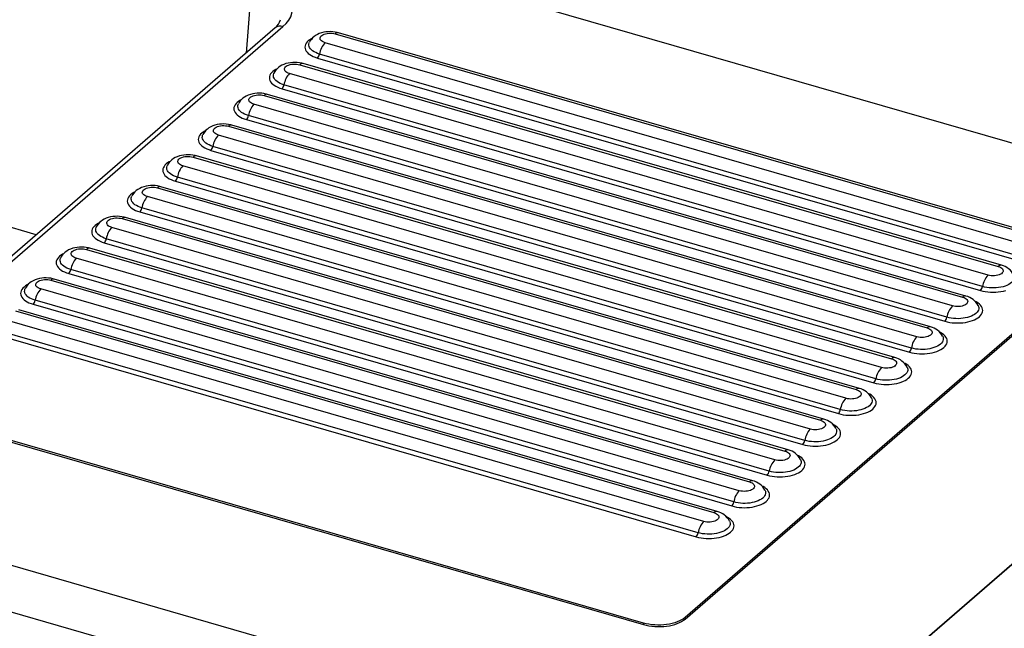
# Paper-space layout 'Layout1' of a CAD drawing. Extents: x -40 to 594, y -34 to 417.
# Drawn here: x 563 to 572, y 77 to 83 of the extents above; entities that cross this region are included whole.
import ezdxf

# ---------------------------------------------------------------- set-up
doc = ezdxf.new("R2010")
doc.units = 0
doc.layers.get('0').update_dxf_attribs({"linetype": 'CONTINUOUS'})
doc.styles.add('SLDTEXTSTYLE2', font='TXT', dxfattribs={"width": 0.605})
doc.dimstyles.new('SLDDIMSTYLE3', dxfattribs={"dimtxt": 5.172414, "dimasz": 7, "dimexe": 0, "dimexo": 0.0625, "dimgap": 1.293103, "dimtad": 0, "dimtih": 1, "dimtoh": 1, "dimdec": 0, "dimlfac": 5, "dimrnd": 1e-09, "dimzin": 12, "dimtxsty": 'SLDTEXTSTYLE2', "dimblk1": 'NONE', "dimblk2": 'NONE', "dimsah": 1, "dimcen": 0, "dimazin": 3, "dimtfac": 1, "dimtdec": 0, "dimtmove": 0, "dimatfit": 3, "dimtolj": 1, "dimtzin": 12})

# ---------------------------------------------------------------- blocks, each defined once
blk = doc.blocks.new('_D_19')
at = {"color": 7, "linetype": 'CONTINUOUS'}
blk.add_line((523.5539, 94.506), (572.3963, 94.506), dxfattribs=at)
at = {"color": 7, "linetype": 'CONTINUOUS', "char_height": 7, "attachment_point": 1, "style": 'SLDTEXTSTYLE2'}
for s, insert in [('hole', (556.1796, 114.5156, 0.12)), ('%%c', (525.1414, 114.5156, 0.12)), ('108', (535.5782, 114.5156, 0.12)), ('for bowl', (533.4418, 103.5295, 0.12))]:
    blk.add_mtext(s, dxfattribs=dict(at, insert=insert))
blk = doc.blocks.new('_NONE')
blk = doc.blocks.new('_D_23')
at = {"color": 7, "linetype": 'CONTINUOUS'}
blk.add_line((520.5131, 184.6258), (577.668, 184.6258), dxfattribs=at)
at = {"color": 7, "linetype": 'CONTINUOUS', "char_height": 7, "attachment_point": 1, "style": 'SLDTEXTSTYLE2'}
for s, insert in [('hole for', (548.7541, 204.6354, 0.12)), ('%%c', (522.1006, 204.6354, 0.12)), ('35', (532.5375, 204.6354, 0.12)), ('tap tubes', (532.3649, 193.6493, 0.12))]:
    blk.add_mtext(s, dxfattribs=dict(at, insert=insert))

psp = doc.layouts.get("Layout1")

# ---------------------------------------------------------------- linework, layer by layer
at = {"color": 7, "linetype": 'CONTINUOUS'}
for p, q in [((559.879, 85.1587), (573.8906, 81.1139)), ((565.2611, 82.6435), (561.8653, 79.7026)), ((561.9425, 79.7156), (565.3384, 82.6565)), ((565.854, 82.5846), (572.7337, 80.5986)), ((572.7664, 80.6097), (565.8867, 82.5957)), ((572.6337, 80.512), (565.754, 82.498)), ((565.6798, 82.3471), (572.5595, 80.3611)), ((572.579, 80.4007), (565.6993, 82.3867)), ((565.504, 82.2815), (572.3837, 80.2955)), ((572.4164, 80.3066), (565.5367, 82.2926)), ((545.7992, 82.2216), (570.0479, 75.2216)), ((572.2837, 80.2089), (565.404, 82.1949)), ((572.229, 80.0976), (565.3493, 82.0836)), ((565.154, 81.9783), (572.0337, 79.9923)), ((572.0664, 80.0035), (565.1867, 81.9895)), ((565.3298, 82.044), (572.2095, 80.058)), ((571.9337, 79.9057), (565.054, 81.8917)), ((571.879, 79.7945), (564.9993, 81.7805)), ((564.804, 81.6752), (571.6837, 79.6892)), ((571.7164, 79.7004), (564.8367, 81.6864)), ((564.9798, 81.7409), (571.8595, 79.7549)), ((569.9308, 74.7936), (546.2764, 81.622)), ((571.5837, 79.6026), (564.704, 81.5886)), ((571.529, 79.4914), (564.6493, 81.4774)), ((564.454, 81.3721), (571.3337, 79.3861)), ((571.3664, 79.3973), (564.4867, 81.3833)), ((564.6298, 81.4378), (571.5095, 79.4518)), ((571.2337, 79.2995), (564.354, 81.2855)), ((571.179, 79.1883), (564.2993, 81.1743)), ((571.0164, 79.0942), (564.1367, 81.0802)), ((564.2798, 81.1347), (571.1595, 79.1487)), ((570.8837, 78.9964), (564.004, 80.9824)), ((564.104, 81.069), (570.9837, 79.083)), ((568.8906, 76.7837), (554.4591, 80.9497)), ((554.4591, 80.9342), (568.8906, 76.7682)), ((574.0004, 80.909), (569.3004, 76.8387)), ((569.3004, 76.8231), (574.0004, 80.8934)), ((563.9298, 80.8316), (570.8095, 78.8456)), ((570.829, 78.8852), (563.9493, 80.8712)), ((563.754, 80.7659), (570.6337, 78.7799)), ((570.6664, 78.7911), (563.7867, 80.7771)), ((570.5337, 78.6933), (563.654, 80.6793)), ((563.5798, 80.5285), (570.4595, 78.5425)), ((570.479, 78.5821), (563.5993, 80.5681)), ((563.404, 80.4628), (570.2837, 78.4768)), ((570.3164, 78.488), (563.4367, 80.474)), ((570.0479, 75.2216), (576.0479, 80.4178)), ((576.0479, 80.4178), (570.2079, 75.3602)), ((570.1837, 78.3902), (563.304, 80.3762)), ((563.2298, 80.2254), (570.1095, 78.2394)), ((570.129, 78.279), (563.2493, 80.265)), ((563.054, 80.1597), (569.9337, 78.1737)), ((569.9664, 78.1849), (563.0867, 80.1709)), ((569.8337, 78.0871), (562.954, 80.0731)), ((562.8798, 79.9223), (569.7595, 77.9363)), ((569.779, 77.9759), (562.8993, 79.9619)), ((562.704, 79.8566), (569.5837, 77.8706)), ((569.6164, 77.8818), (562.7367, 79.8678)), ((572.1871, 79.9099), (572.1877, 79.9087)), ((569.4837, 77.784), (562.604, 79.77)), ((569.429, 77.6727), (562.5493, 79.6587)), ((562.5298, 79.6192), (569.4095, 77.6332)), ((571.8371, 79.6068), (571.8377, 79.6056)), ((571.4871, 79.3037), (571.4877, 79.3025)), ((571.1371, 79.0006), (571.1377, 78.9994)), ((570.7871, 78.6975), (570.7877, 78.6963)), ((570.4371, 78.3944), (570.4377, 78.3932)), ((570.0871, 78.0913), (570.0877, 78.0901)), ((569.7371, 77.7882), (569.7377, 77.787)), ((569.3004, 76.8387), (569.3004, 76.8231)), ((568.8906, 76.7837), (568.8906, 76.7682))]:
    psp.add_line(p, q, dxfattribs=at)
at = {"color": 59, "linetype": 'CONTINUOUS'}
for p, q in [((565.0236, 82.9861), (564.9753, 82.3961)), ((562.9085, 80.6061), (559.8986, 81.475))]:
    psp.add_line(p, q, dxfattribs=at)
at = {"color": 59, "linetype": 'CONTINUOUS', "flags": 128}
for points in [[(565.627, 82.5417), (565.6194, 82.5377), (565.6031, 82.5276), (565.5889, 82.5167), (565.5771, 82.5052), (565.5678, 82.493), (565.5611, 82.4805), (565.557, 82.4676), (565.5557, 82.4547), (565.557, 82.4417), (565.5611, 82.4288), (565.5678, 82.4163), (565.5771, 82.4042), (565.5889, 82.3926), (565.6031, 82.3817), (565.6194, 82.3716), (565.6378, 82.3624), (565.658, 82.3542), (565.6798, 82.3471)], [(565.6993, 82.3867), (565.6796, 82.3932), (565.6616, 82.4007), (565.6453, 82.4091), (565.631, 82.4184), (565.6189, 82.4285), (565.6091, 82.4391), (565.6017, 82.4503), (565.5969, 82.4618), (565.5947, 82.4735), (565.5952, 82.4852), (565.5982, 82.4969), (565.6005, 82.5021)], [(565.277, 82.2386), (565.2694, 82.2346), (565.2531, 82.2245), (565.2389, 82.2136), (565.2271, 82.2021), (565.2178, 82.1899), (565.2111, 82.1774), (565.207, 82.1645), (565.2057, 82.1516), (565.207, 82.1386), (565.2111, 82.1257), (565.2178, 82.1132), (565.2271, 82.1011), (565.2389, 82.0895), (565.2531, 82.0786), (565.2694, 82.0685), (565.2878, 82.0593), (565.308, 82.0511), (565.3298, 82.044)], [(565.3493, 82.0836), (565.3296, 82.0901), (565.3116, 82.0975), (565.2953, 82.106), (565.281, 82.1153), (565.2689, 82.1254), (565.2591, 82.136), (565.2517, 82.1472), (565.2469, 82.1587), (565.2447, 82.1704), (565.2452, 82.1821), (565.2482, 82.1938), (565.2505, 82.199)], [(564.927, 81.9355), (564.9194, 81.9315), (564.9031, 81.9214), (564.8889, 81.9105), (564.8771, 81.8989), (564.8678, 81.8868), (564.8611, 81.8743), (564.857, 81.8614), (564.8557, 81.8484), (564.857, 81.8355), (564.8611, 81.8226), (564.8678, 81.8101), (564.8771, 81.7979), (564.8889, 81.7864), (564.9031, 81.7755), (564.9194, 81.7654), (564.9378, 81.7562), (564.958, 81.748), (564.9798, 81.7409)], [(564.9993, 81.7805), (564.9796, 81.7869), (564.9616, 81.7944), (564.9453, 81.8029), (564.931, 81.8122), (564.9189, 81.8223), (564.9091, 81.8329), (564.9017, 81.8441), (564.8969, 81.8556), (564.8947, 81.8673), (564.8952, 81.879), (564.8982, 81.8906), (564.9005, 81.8959)], [(564.577, 81.6324), (564.5694, 81.6284), (564.5531, 81.6183), (564.5389, 81.6074), (564.5271, 81.5958), (564.5178, 81.5837), (564.5111, 81.5712), (564.507, 81.5583), (564.5057, 81.5453), (564.507, 81.5324), (564.5111, 81.5195), (564.5178, 81.507), (564.5271, 81.4948), (564.5389, 81.4833), (564.5531, 81.4724), (564.5694, 81.4623), (564.5878, 81.4531), (564.608, 81.4449), (564.6298, 81.4378)], [(564.6493, 81.4774), (564.6296, 81.4838), (564.6116, 81.4913), (564.5953, 81.4998), (564.581, 81.5091), (564.5689, 81.5191), (564.5591, 81.5298), (564.5517, 81.541), (564.5469, 81.5525), (564.5447, 81.5642), (564.5452, 81.5759), (564.5482, 81.5875), (564.5505, 81.5928)], [(564.227, 81.3293), (564.2194, 81.3253), (564.2031, 81.3152), (564.1889, 81.3043), (564.1771, 81.2927), (564.1678, 81.2806), (564.1611, 81.268), (564.157, 81.2552), (564.1557, 81.2422), (564.157, 81.2292), (564.1611, 81.2164), (564.1678, 81.2039), (564.1771, 81.1917), (564.1889, 81.1801), (564.2031, 81.1692), (564.2194, 81.1591), (564.2378, 81.15), (564.258, 81.1418), (564.2798, 81.1347)], [(564.2993, 81.1743), (564.2796, 81.1807), (564.2616, 81.1882), (564.2453, 81.1967), (564.231, 81.206), (564.2189, 81.216), (564.2091, 81.2267), (564.2017, 81.2379), (564.1969, 81.2494), (564.1947, 81.261), (564.1952, 81.2728), (564.1982, 81.2844), (564.2005, 81.2897)], [(563.877, 81.0262), (563.8694, 81.0222), (563.8531, 81.0121), (563.8389, 81.0012), (563.8271, 80.9896), (563.8178, 80.9775), (563.8111, 80.9649), (563.807, 80.9521), (563.8057, 80.9391), (563.807, 80.9261), (563.8111, 80.9133), (563.8178, 80.9008), (563.8271, 80.8886), (563.8389, 80.877), (563.8531, 80.8661), (563.8694, 80.856), (563.8878, 80.8468), (563.908, 80.8387), (563.9298, 80.8316)], [(563.9493, 80.8712), (563.9296, 80.8776), (563.9116, 80.8851), (563.8953, 80.8936), (563.881, 80.9029), (563.8689, 80.9129), (563.8591, 80.9236), (563.8517, 80.9348), (563.8469, 80.9462), (563.8447, 80.9579), (563.8452, 80.9697), (563.8482, 80.9813), (563.8505, 80.9866)], [(563.527, 80.7231), (563.5194, 80.7191), (563.5031, 80.709), (563.4889, 80.6981), (563.4771, 80.6865), (563.4678, 80.6744), (563.4611, 80.6618), (563.457, 80.649), (563.4557, 80.636), (563.457, 80.623), (563.4611, 80.6102), (563.4678, 80.5976), (563.4771, 80.5855), (563.4889, 80.5739), (563.5031, 80.563), (563.5194, 80.5529), (563.5378, 80.5437), (563.558, 80.5356), (563.5798, 80.5285)], [(563.5993, 80.5681), (563.5796, 80.5745), (563.5616, 80.582), (563.5453, 80.5905), (563.531, 80.5998), (563.5189, 80.6098), (563.5091, 80.6205), (563.5017, 80.6316), (563.4969, 80.6431), (563.4947, 80.6548), (563.4952, 80.6666), (563.4982, 80.6782), (563.5005, 80.6835)], [(563.177, 80.42), (563.1694, 80.416), (563.1531, 80.4059), (563.1389, 80.395), (563.1271, 80.3834), (563.1178, 80.3713), (563.1111, 80.3587), (563.107, 80.3459), (563.1057, 80.3329), (563.107, 80.3199), (563.1111, 80.3071), (563.1178, 80.2945), (563.1271, 80.2824), (563.1389, 80.2708), (563.1531, 80.2599), (563.1694, 80.2498), (563.1878, 80.2406), (563.208, 80.2325), (563.2298, 80.2254)], [(563.2493, 80.265), (563.2296, 80.2714), (563.2116, 80.2789), (563.1953, 80.2873), (563.181, 80.2967), (563.1689, 80.3067), (563.1591, 80.3174), (563.1517, 80.3285), (563.1469, 80.34), (563.1447, 80.3517), (563.1452, 80.3635), (563.1482, 80.3751), (563.1505, 80.3803)], [(572.5377, 80.2118), (572.5407, 80.2039), (572.5429, 80.1922), (572.5425, 80.1805), (572.5394, 80.1688), (572.5338, 80.1574), (572.5256, 80.1464), (572.515, 80.1359), (572.5022, 80.1261), (572.4872, 80.1171), (572.4703, 80.1089), (572.4516, 80.1018), (572.4315, 80.0957), (572.4102, 80.0908), (572.3879, 80.0872), (572.3649, 80.0848), (572.3415, 80.0837), (572.318, 80.0839), (572.2948, 80.0854), (572.272, 80.0882), (572.25, 80.0923), (572.229, 80.0976)], [(562.827, 80.1169), (562.8194, 80.1129), (562.8031, 80.1028), (562.7889, 80.0919), (562.7771, 80.0803), (562.7678, 80.0682), (562.7611, 80.0556), (562.757, 80.0428), (562.7557, 80.0298), (562.757, 80.0168), (562.7611, 80.004), (562.7678, 79.9914), (562.7771, 79.9793), (562.7889, 79.9677), (562.8031, 79.9568), (562.8194, 79.9467), (562.8378, 79.9375), (562.858, 79.9293), (562.8798, 79.9223)], [(562.8993, 79.9619), (562.8796, 79.9683), (562.8616, 79.9758), (562.8453, 79.9842), (562.831, 79.9935), (562.8189, 80.0036), (562.8091, 80.0143), (562.8017, 80.0254), (562.7969, 80.0369), (562.7947, 80.0486), (562.7952, 80.0603), (562.7982, 80.072), (562.8005, 80.0772)], [(572.2095, 80.058), (572.2327, 80.0521), (572.257, 80.0475), (572.2821, 80.0441), (572.3077, 80.0421), (572.3337, 80.0414), (572.3596, 80.0421), (572.3853, 80.0441), (572.4104, 80.0475), (572.4347, 80.0521), (572.4578, 80.058)], [(571.8595, 79.7549), (571.8827, 79.749), (571.907, 79.7444), (571.9321, 79.741), (571.9577, 79.739), (571.9837, 79.7383), (572.0096, 79.739), (572.0353, 79.741), (572.0604, 79.7444), (572.0847, 79.749), (572.1078, 79.7549), (572.1296, 79.762), (572.1498, 79.7702), (572.1682, 79.7794), (572.1846, 79.7895), (572.1987, 79.8004), (572.2105, 79.8119), (572.2199, 79.8241), (572.2266, 79.8366), (572.2307, 79.8495), (572.232, 79.8624), (572.2307, 79.8754), (572.2266, 79.8883), (572.2199, 79.9008), (572.2105, 79.9129), (572.1987, 79.9245), (572.1846, 79.9354), (572.1682, 79.9455), (572.1595, 79.9501)], [(572.1877, 79.9087), (572.1907, 79.9008), (572.1929, 79.8891), (572.1925, 79.8774), (572.1894, 79.8657), (572.1838, 79.8543), (572.1756, 79.8433), (572.165, 79.8328), (572.1522, 79.823), (572.1372, 79.814), (572.1203, 79.8058), (572.1016, 79.7987), (572.0815, 79.7926), (572.0602, 79.7877), (572.0379, 79.7841), (572.0149, 79.7817), (571.9915, 79.7806), (571.968, 79.7808), (571.9448, 79.7823), (571.922, 79.7851), (571.9, 79.7892), (571.879, 79.7945)], [(571.5095, 79.4518), (571.5327, 79.4459), (571.557, 79.4413), (571.5821, 79.4379), (571.6077, 79.4359), (571.6337, 79.4352), (571.6596, 79.4359), (571.6853, 79.4379), (571.7104, 79.4413), (571.7347, 79.4459), (571.7578, 79.4518), (571.7796, 79.4589), (571.7998, 79.4671), (571.8182, 79.4763), (571.8346, 79.4864), (571.8487, 79.4973), (571.8605, 79.5088), (571.8699, 79.521), (571.8766, 79.5335), (571.8807, 79.5464), (571.882, 79.5593), (571.8807, 79.5723), (571.8766, 79.5852), (571.8699, 79.5977), (571.8605, 79.6098), (571.8487, 79.6214), (571.8346, 79.6323), (571.8182, 79.6424), (571.8095, 79.647)], [(571.8377, 79.6056), (571.8407, 79.5977), (571.8429, 79.586), (571.8425, 79.5742), (571.8394, 79.5626), (571.8338, 79.5512), (571.8256, 79.5402), (571.815, 79.5297), (571.8022, 79.5199), (571.7872, 79.5109), (571.7703, 79.5027), (571.7516, 79.4956), (571.7315, 79.4895), (571.7102, 79.4846), (571.6879, 79.4809), (571.6649, 79.4785), (571.6415, 79.4774), (571.618, 79.4777), (571.5948, 79.4792), (571.572, 79.482), (571.55, 79.4861), (571.529, 79.4914)], [(571.1595, 79.1487), (571.1827, 79.1428), (571.207, 79.1381), (571.2321, 79.1348), (571.2577, 79.1327), (571.2837, 79.1321), (571.3096, 79.1327), (571.3353, 79.1348), (571.3604, 79.1381), (571.3847, 79.1428), (571.4078, 79.1487), (571.4296, 79.1558), (571.4498, 79.164), (571.4682, 79.1731), (571.4846, 79.1832), (571.4987, 79.1941), (571.5105, 79.2057), (571.5199, 79.2179), (571.5266, 79.2304), (571.5307, 79.2432), (571.532, 79.2562), (571.5307, 79.2692), (571.5266, 79.282), (571.5199, 79.2946), (571.5105, 79.3067), (571.4987, 79.3183), (571.4846, 79.3292), (571.4682, 79.3393), (571.4595, 79.3439)], [(571.4877, 79.3025), (571.4907, 79.2946), (571.4929, 79.2829), (571.4925, 79.2711), (571.4894, 79.2595), (571.4838, 79.2481), (571.4756, 79.2371), (571.465, 79.2266), (571.4522, 79.2168), (571.4372, 79.2078), (571.4203, 79.1996), (571.4016, 79.1925), (571.3815, 79.1864), (571.3602, 79.1815), (571.3379, 79.1778), (571.3149, 79.1754), (571.2915, 79.1743), (571.268, 79.1746), (571.2448, 79.1761), (571.222, 79.1789), (571.2, 79.183), (571.179, 79.1883)], [(570.8095, 78.8456), (570.8327, 78.8397), (570.857, 78.835), (570.8821, 78.8317), (570.9077, 78.8296), (570.9337, 78.829), (570.9596, 78.8296), (570.9853, 78.8317), (571.0104, 78.835), (571.0347, 78.8397), (571.0578, 78.8456), (571.0796, 78.8527), (571.0998, 78.8608), (571.1182, 78.87), (571.1346, 78.8801), (571.1487, 78.891), (571.1605, 78.9026), (571.1699, 78.9148), (571.1766, 78.9273), (571.1807, 78.9401), (571.182, 78.9531), (571.1807, 78.9661), (571.1766, 78.9789), (571.1699, 78.9915), (571.1605, 79.0036), (571.1487, 79.0152), (571.1346, 79.0261), (571.1182, 79.0362), (571.1095, 79.0408)], [(571.1377, 78.9994), (571.1407, 78.9915), (571.1429, 78.9798), (571.1425, 78.968), (571.1394, 78.9564), (571.1338, 78.945), (571.1256, 78.934), (571.115, 78.9235), (571.1022, 78.9137), (571.0872, 78.9046), (571.0703, 78.8965), (571.0516, 78.8893), (571.0315, 78.8833), (571.0102, 78.8784), (570.9879, 78.8747), (570.9649, 78.8723), (570.9415, 78.8712), (570.918, 78.8715), (570.8948, 78.873), (570.872, 78.8758), (570.85, 78.8799), (570.829, 78.8852)], [(570.4595, 78.5425), (570.4827, 78.5366), (570.507, 78.5319), (570.5321, 78.5286), (570.5577, 78.5265), (570.5837, 78.5258), (570.6096, 78.5265), (570.6353, 78.5286), (570.6604, 78.5319), (570.6847, 78.5366), (570.7078, 78.5425), (570.7296, 78.5496), (570.7498, 78.5577), (570.7682, 78.5669), (570.7846, 78.577), (570.7987, 78.5879), (570.8105, 78.5995), (570.8199, 78.6116), (570.8266, 78.6242), (570.8307, 78.637), (570.832, 78.65), (570.8307, 78.663), (570.8266, 78.6758), (570.8199, 78.6884), (570.8105, 78.7005), (570.7987, 78.7121), (570.7846, 78.723), (570.7682, 78.7331), (570.7595, 78.7377)], [(570.7877, 78.6963), (570.7907, 78.6883), (570.7929, 78.6767), (570.7925, 78.6649), (570.7894, 78.6533), (570.7838, 78.6419), (570.7756, 78.6309), (570.765, 78.6204), (570.7522, 78.6106), (570.7372, 78.6015), (570.7203, 78.5934), (570.7016, 78.5862), (570.6815, 78.5802), (570.6602, 78.5753), (570.6379, 78.5716), (570.6149, 78.5692), (570.5915, 78.5681), (570.568, 78.5683), (570.5448, 78.5699), (570.522, 78.5727), (570.5, 78.5768), (570.479, 78.5821)], [(570.1095, 78.2394), (570.1327, 78.2335), (570.157, 78.2288), (570.1821, 78.2255), (570.2077, 78.2234), (570.2337, 78.2227), (570.2596, 78.2234), (570.2853, 78.2255), (570.3104, 78.2288), (570.3347, 78.2335), (570.3578, 78.2394), (570.3796, 78.2465), (570.3998, 78.2546), (570.4182, 78.2638), (570.4346, 78.2739), (570.4487, 78.2848), (570.4605, 78.2964), (570.4699, 78.3085), (570.4766, 78.3211), (570.4807, 78.3339), (570.482, 78.3469), (570.4807, 78.3599), (570.4766, 78.3727), (570.4699, 78.3853), (570.4605, 78.3974), (570.4487, 78.409), (570.4346, 78.4199), (570.4182, 78.43), (570.4095, 78.4346)], [(570.4377, 78.3932), (570.4407, 78.3852), (570.4429, 78.3735), (570.4425, 78.3618), (570.4394, 78.3502), (570.4338, 78.3388), (570.4256, 78.3278), (570.415, 78.3173), (570.4022, 78.3075), (570.3872, 78.2984), (570.3703, 78.2903), (570.3516, 78.2831), (570.3315, 78.2771), (570.3102, 78.2722), (570.2879, 78.2685), (570.2649, 78.2661), (570.2415, 78.265), (570.218, 78.2652), (570.1948, 78.2668), (570.172, 78.2696), (570.15, 78.2737), (570.129, 78.279)], [(569.7595, 77.9363), (569.7827, 77.9304), (569.807, 77.9257), (569.8321, 77.9223), (569.8577, 77.9203), (569.8837, 77.9196), (569.9096, 77.9203), (569.9353, 77.9223), (569.9604, 77.9257), (569.9847, 77.9304), (570.0078, 77.9363), (570.0296, 77.9433), (570.0498, 77.9515), (570.0682, 77.9607), (570.0846, 77.9708), (570.0987, 77.9817), (570.1105, 77.9933), (570.1199, 78.0054), (570.1266, 78.018), (570.1307, 78.0308), (570.132, 78.0438), (570.1307, 78.0568), (570.1266, 78.0696), (570.1199, 78.0822), (570.1105, 78.0943), (570.0987, 78.1059), (570.0846, 78.1168), (570.0682, 78.1269), (570.0595, 78.1315)], [(570.0877, 78.0901), (570.0907, 78.0821), (570.0929, 78.0704), (570.0925, 78.0587), (570.0894, 78.0471), (570.0838, 78.0357), (570.0756, 78.0247), (570.065, 78.0142), (570.0522, 78.0044), (570.0372, 77.9953), (570.0203, 77.9872), (570.0016, 77.98), (569.9815, 77.974), (569.9602, 77.9691), (569.9379, 77.9654), (569.9149, 77.963), (569.8915, 77.9619), (569.868, 77.9621), (569.8448, 77.9637), (569.822, 77.9665), (569.8, 77.9706), (569.779, 77.9759)], [(569.4095, 77.6332), (569.4327, 77.6273), (569.457, 77.6226), (569.4821, 77.6192), (569.5077, 77.6172), (569.5337, 77.6165), (569.5596, 77.6172), (569.5853, 77.6192), (569.6104, 77.6226), (569.6347, 77.6273), (569.6578, 77.6332), (569.6796, 77.6402), (569.6998, 77.6484), (569.7182, 77.6576), (569.7346, 77.6677), (569.7487, 77.6786), (569.7605, 77.6902), (569.7699, 77.7023), (569.7766, 77.7149), (569.7807, 77.7277), (569.782, 77.7407), (569.7807, 77.7537), (569.7766, 77.7665), (569.7699, 77.7791), (569.7605, 77.7912), (569.7487, 77.8028), (569.7346, 77.8137), (569.7182, 77.8238), (569.7095, 77.8284)], [(569.7377, 77.787), (569.7407, 77.779), (569.7429, 77.7673), (569.7425, 77.7556), (569.7394, 77.744), (569.7338, 77.7326), (569.7256, 77.7216), (569.715, 77.7111), (569.7022, 77.7012), (569.6872, 77.6922), (569.6703, 77.6841), (569.6516, 77.6769), (569.6315, 77.6709), (569.6102, 77.666), (569.5879, 77.6623), (569.5649, 77.6599), (569.5415, 77.6588), (569.518, 77.659), (569.4948, 77.6605), (569.472, 77.6634), (569.45, 77.6675), (569.429, 77.6727)]]:
    psp.add_lwpolyline(points, dxfattribs=at)
at = {"color": 7, "linetype": 'CONTINUOUS', "flags": 128}
for points in [[(565.8867, 82.5957), (565.8742, 82.599), (565.8522, 82.6034), (565.8301, 82.606), (565.8077, 82.6071), (565.7854, 82.6065), (565.7631, 82.6044), (565.7409, 82.6006), (565.7189, 82.5951), (565.6972, 82.5875), (565.6781, 82.5788), (565.6606, 82.5686), (565.6449, 82.5572), (565.631, 82.5447), (565.6188, 82.5312), (565.6085, 82.5167), (565.6007, 82.5024)], [(565.754, 82.498), (565.7404, 82.5027), (565.7286, 82.5084), (565.7188, 82.5151), (565.7113, 82.5225), (565.7064, 82.5303), (565.7041, 82.5385), (565.7046, 82.5468), (565.7078, 82.5549), (565.7135, 82.5626), (565.7218, 82.5698), (565.7323, 82.5761), (565.7448, 82.5816), (565.7588, 82.5859), (565.7741, 82.589), (565.7902, 82.5908), (565.8067, 82.5912), (565.8232, 82.5903), (565.839, 82.5881), (565.854, 82.5846)], [(565.5367, 82.2926), (565.5242, 82.2959), (565.5022, 82.3002), (565.4801, 82.3029), (565.4577, 82.3039), (565.4354, 82.3034), (565.4131, 82.3013), (565.3909, 82.2975), (565.3689, 82.292), (565.3472, 82.2844), (565.3281, 82.2757), (565.3106, 82.2655), (565.2949, 82.2541), (565.281, 82.2416), (565.2688, 82.2281), (565.2585, 82.2135), (565.2507, 82.1993)], [(565.404, 82.1949), (565.3904, 82.1996), (565.3786, 82.2053), (565.3688, 82.212), (565.3613, 82.2193), (565.3564, 82.2272), (565.3541, 82.2354), (565.3546, 82.2437), (565.3578, 82.2518), (565.3635, 82.2595), (565.3718, 82.2666), (565.3823, 82.273), (565.3948, 82.2784), (565.4088, 82.2828), (565.4241, 82.2859), (565.4402, 82.2877), (565.4567, 82.2881), (565.4732, 82.2872), (565.489, 82.285), (565.504, 82.2815)], [(565.1867, 81.9895), (565.1742, 81.9928), (565.1522, 81.9971), (565.1301, 81.9998), (565.1077, 82.0008), (565.0854, 82.0003), (565.0631, 81.9982), (565.0409, 81.9944), (565.0189, 81.9889), (564.9972, 81.9813), (564.9781, 81.9726), (564.9606, 81.9624), (564.9449, 81.951), (564.931, 81.9385), (564.9188, 81.925), (564.9085, 81.9104), (564.9007, 81.8962)], [(565.054, 81.8917), (565.0404, 81.8965), (565.0286, 81.9022), (565.0188, 81.9089), (565.0113, 81.9162), (565.0064, 81.9241), (565.0041, 81.9323), (565.0046, 81.9405), (565.0078, 81.9487), (565.0135, 81.9564), (565.0218, 81.9635), (565.0323, 81.9699), (565.0448, 81.9753), (565.0588, 81.9797), (565.0741, 81.9828), (565.0902, 81.9846), (565.1067, 81.985), (565.1232, 81.9841), (565.139, 81.9819), (565.154, 81.9783)], [(564.8367, 81.6864), (564.8242, 81.6897), (564.8022, 81.694), (564.7801, 81.6967), (564.7577, 81.6977), (564.7354, 81.6972), (564.7131, 81.6951), (564.6909, 81.6913), (564.6689, 81.6857), (564.6472, 81.6782), (564.6281, 81.6694), (564.6106, 81.6593), (564.5949, 81.6479), (564.581, 81.6354), (564.5688, 81.6219), (564.5585, 81.6073), (564.5507, 81.5931)], [(564.704, 81.5886), (564.6904, 81.5933), (564.6786, 81.5991), (564.6688, 81.6058), (564.6613, 81.6131), (564.6564, 81.621), (564.6541, 81.6292), (564.6546, 81.6374), (564.6578, 81.6455), (564.6635, 81.6533), (564.6718, 81.6604), (564.6823, 81.6668), (564.6948, 81.6722), (564.7088, 81.6766), (564.7241, 81.6797), (564.7402, 81.6815), (564.7567, 81.6819), (564.7732, 81.681), (564.789, 81.6788), (564.804, 81.6752)], [(564.4867, 81.3833), (564.4742, 81.3866), (564.4522, 81.3909), (564.4301, 81.3936), (564.4077, 81.3946), (564.3854, 81.3941), (564.3631, 81.392), (564.3409, 81.3882), (564.3189, 81.3826), (564.2972, 81.3751), (564.2781, 81.3663), (564.2606, 81.3562), (564.2449, 81.3448), (564.231, 81.3323), (564.2188, 81.3187), (564.2085, 81.3042), (564.2007, 81.29)], [(564.354, 81.2855), (564.3404, 81.2902), (564.3286, 81.296), (564.3188, 81.3026), (564.3113, 81.31), (564.3064, 81.3179), (564.3041, 81.3261), (564.3046, 81.3343), (564.3078, 81.3424), (564.3135, 81.3502), (564.3218, 81.3573), (564.3323, 81.3637), (564.3448, 81.3691), (564.3588, 81.3734), (564.3741, 81.3766), (564.3902, 81.3784), (564.4067, 81.3788), (564.4232, 81.3779), (564.439, 81.3757), (564.454, 81.3721)], [(564.1367, 81.0802), (564.1242, 81.0835), (564.1022, 81.0878), (564.0801, 81.0905), (564.0577, 81.0915), (564.0354, 81.091), (564.0131, 81.0889), (563.9909, 81.0851), (563.9689, 81.0795), (563.9472, 81.0719), (563.9281, 81.0632), (563.9106, 81.0531), (563.8949, 81.0417), (563.881, 81.0292), (563.8688, 81.0156), (563.8585, 81.0011), (563.8507, 80.9869)], [(564.004, 80.9824), (563.9904, 80.9871), (563.9786, 80.9929), (563.9688, 80.9995), (563.9613, 81.0069), (563.9564, 81.0148), (563.9541, 81.023), (563.9546, 81.0312), (563.9578, 81.0393), (563.9635, 81.0471), (563.9718, 81.0542), (563.9823, 81.0606), (563.9948, 81.066), (564.0088, 81.0703), (564.0241, 81.0734), (564.0402, 81.0752), (564.0567, 81.0757), (564.0732, 81.0748), (564.089, 81.0725), (564.104, 81.069)], [(563.7867, 80.7771), (563.7742, 80.7804), (563.7522, 80.7847), (563.7301, 80.7873), (563.7077, 80.7884), (563.6854, 80.7879), (563.6631, 80.7858), (563.6409, 80.782), (563.6189, 80.7764), (563.5972, 80.7688), (563.5781, 80.7601), (563.5606, 80.75), (563.5449, 80.7386), (563.531, 80.7261), (563.5188, 80.7125), (563.5085, 80.698), (563.5007, 80.6837)], [(563.654, 80.6793), (563.6404, 80.684), (563.6286, 80.6898), (563.6188, 80.6964), (563.6113, 80.7038), (563.6064, 80.7117), (563.6041, 80.7199), (563.6046, 80.7281), (563.6078, 80.7362), (563.6135, 80.744), (563.6218, 80.7511), (563.6323, 80.7575), (563.6448, 80.7629), (563.6588, 80.7672), (563.6741, 80.7703), (563.6902, 80.7721), (563.7067, 80.7726), (563.7232, 80.7717), (563.739, 80.7694), (563.754, 80.7659)], [(563.4367, 80.474), (563.4242, 80.4773), (563.4022, 80.4816), (563.3801, 80.4842), (563.3577, 80.4853), (563.3354, 80.4848), (563.3131, 80.4827), (563.2909, 80.4789), (563.2689, 80.4733), (563.2472, 80.4657), (563.2281, 80.457), (563.2106, 80.4469), (563.1949, 80.4355), (563.181, 80.423), (563.1688, 80.4094), (563.1585, 80.3949), (563.1507, 80.3806)], [(563.304, 80.3762), (563.2904, 80.3809), (563.2786, 80.3867), (563.2688, 80.3933), (563.2613, 80.4007), (563.2564, 80.4086), (563.2541, 80.4167), (563.2546, 80.425), (563.2578, 80.4331), (563.2635, 80.4408), (563.2718, 80.448), (563.2823, 80.4544), (563.2948, 80.4598), (563.3088, 80.4641), (563.3241, 80.4672), (563.3402, 80.469), (563.3567, 80.4695), (563.3732, 80.4686), (563.389, 80.4663), (563.404, 80.4628)], [(572.3837, 80.2955), (572.3973, 80.2908), (572.4091, 80.285), (572.4189, 80.2783), (572.4263, 80.271), (572.4313, 80.2631), (572.4335, 80.2549), (572.4331, 80.2467), (572.4299, 80.2386), (572.4241, 80.2308), (572.4159, 80.2237), (572.4054, 80.2173), (572.3929, 80.2119), (572.3788, 80.2075), (572.3635, 80.2044), (572.3474, 80.2026), (572.3309, 80.2022), (572.3145, 80.2031), (572.2986, 80.2053), (572.2837, 80.2089)], [(563.0867, 80.1709), (563.0742, 80.1742), (563.0522, 80.1785), (563.0301, 80.1811), (563.0077, 80.1822), (562.9854, 80.1817), (562.9631, 80.1795), (562.9409, 80.1758), (562.9189, 80.1702), (562.8972, 80.1626), (562.8781, 80.1539), (562.8606, 80.1438), (562.8449, 80.1324), (562.831, 80.1199), (562.8188, 80.1063), (562.8085, 80.0918), (562.8007, 80.0775)], [(562.954, 80.0731), (562.9404, 80.0778), (562.9286, 80.0836), (562.9188, 80.0902), (562.9113, 80.0976), (562.9064, 80.1055), (562.9041, 80.1136), (562.9046, 80.1219), (562.9078, 80.13), (562.9135, 80.1377), (562.9218, 80.1449), (562.9323, 80.1513), (562.9448, 80.1567), (562.9588, 80.161), (562.9741, 80.1641), (562.9902, 80.1659), (563.0067, 80.1664), (563.0232, 80.1655), (563.039, 80.1632), (563.054, 80.1597)], [(572.0337, 79.9923), (572.0473, 79.9876), (572.0591, 79.9819), (572.0689, 79.9752), (572.0763, 79.9679), (572.0813, 79.96), (572.0835, 79.9518), (572.0831, 79.9435), (572.0799, 79.9354), (572.0741, 79.9277), (572.0659, 79.9206), (572.0554, 79.9142), (572.0429, 79.9088), (572.0288, 79.9044), (572.0135, 79.9013), (571.9974, 79.8995), (571.9809, 79.8991), (571.9645, 79.9), (571.9486, 79.9022), (571.9337, 79.9057)], [(571.6837, 79.6892), (571.6973, 79.6845), (571.7091, 79.6788), (571.7189, 79.6721), (571.7263, 79.6648), (571.7313, 79.6569), (571.7335, 79.6487), (571.7331, 79.6404), (571.7299, 79.6323), (571.7241, 79.6246), (571.7159, 79.6174), (571.7054, 79.6111), (571.6929, 79.6057), (571.6788, 79.6013), (571.6635, 79.5982), (571.6474, 79.5964), (571.6309, 79.596), (571.6145, 79.5969), (571.5986, 79.5991), (571.5837, 79.6026)], [(571.3337, 79.3861), (571.3473, 79.3814), (571.3591, 79.3757), (571.3689, 79.369), (571.3763, 79.3616), (571.3813, 79.3538), (571.3835, 79.3456), (571.3831, 79.3373), (571.3799, 79.3292), (571.3741, 79.3215), (571.3659, 79.3143), (571.3554, 79.308), (571.3429, 79.3025), (571.3288, 79.2982), (571.3135, 79.2951), (571.2974, 79.2933), (571.2809, 79.2928), (571.2645, 79.2938), (571.2486, 79.296), (571.2337, 79.2995)], [(570.9837, 79.083), (570.9973, 79.0783), (571.0091, 79.0726), (571.0189, 79.0659), (571.0263, 79.0585), (571.0313, 79.0507), (571.0335, 79.0425), (571.0331, 79.0342), (571.0299, 79.0261), (571.0241, 79.0184), (571.0159, 79.0112), (571.0054, 79.0049), (570.9929, 78.9994), (570.9788, 78.9951), (570.9635, 78.992), (570.9474, 78.9902), (570.9309, 78.9897), (570.9145, 78.9906), (570.8986, 78.9929), (570.8837, 78.9964)], [(570.6337, 78.7799), (570.6473, 78.7752), (570.6591, 78.7695), (570.6689, 78.7628), (570.6763, 78.7554), (570.6813, 78.7475), (570.6835, 78.7394), (570.6831, 78.7311), (570.6799, 78.723), (570.6741, 78.7153), (570.6659, 78.7081), (570.6554, 78.7017), (570.6429, 78.6963), (570.6288, 78.692), (570.6135, 78.6889), (570.5974, 78.6871), (570.5809, 78.6866), (570.5645, 78.6875), (570.5486, 78.6898), (570.5337, 78.6933)], [(570.2837, 78.4768), (570.2973, 78.4721), (570.3091, 78.4663), (570.3189, 78.4597), (570.3263, 78.4523), (570.3313, 78.4444), (570.3335, 78.4363), (570.3331, 78.428), (570.3299, 78.4199), (570.3241, 78.4122), (570.3159, 78.405), (570.3054, 78.3986), (570.2929, 78.3932), (570.2788, 78.3889), (570.2635, 78.3858), (570.2474, 78.384), (570.2309, 78.3835), (570.2145, 78.3844), (570.1986, 78.3867), (570.1837, 78.3902)], [(569.9337, 78.1737), (569.9473, 78.169), (569.9591, 78.1632), (569.9689, 78.1566), (569.9763, 78.1492), (569.9813, 78.1413), (569.9835, 78.1331), (569.9831, 78.1249), (569.9799, 78.1168), (569.9741, 78.1091), (569.9659, 78.1019), (569.9554, 78.0955), (569.9429, 78.0901), (569.9288, 78.0858), (569.9135, 78.0827), (569.8974, 78.0809), (569.8809, 78.0804), (569.8645, 78.0813), (569.8486, 78.0836), (569.8337, 78.0871)], [(569.5837, 77.8706), (569.5973, 77.8659), (569.6091, 77.8601), (569.6189, 77.8535), (569.6263, 77.8461), (569.6313, 77.8382), (569.6335, 77.83), (569.6331, 77.8218), (569.6299, 77.8137), (569.6241, 77.8059), (569.6159, 77.7988), (569.6054, 77.7924), (569.5929, 77.787), (569.5788, 77.7827), (569.5635, 77.7796), (569.5474, 77.7778), (569.5309, 77.7773), (569.5145, 77.7782), (569.4986, 77.7805), (569.4837, 77.784)], [(569.3004, 76.8387), (569.2844, 76.8263), (569.2661, 76.8147), (569.2457, 76.8042), (569.2232, 76.7946), (569.199, 76.7863), (569.1733, 76.7791), (569.1463, 76.7733), (569.1182, 76.7688), (569.0895, 76.7657), (569.0602, 76.764), (569.0308, 76.7637), (569.0014, 76.7649), (568.9725, 76.7676), (568.9442, 76.7716), (568.9168, 76.777), (568.8906, 76.7837)], [(568.8906, 76.7682), (568.9168, 76.7614), (568.9442, 76.756), (568.9725, 76.752), (569.0014, 76.7493), (569.0308, 76.7481), (569.0602, 76.7484), (569.0895, 76.7501), (569.1182, 76.7532), (569.1463, 76.7577), (569.1733, 76.7635), (569.199, 76.7707), (569.2232, 76.7791), (569.2457, 76.7886), (569.2661, 76.7992), (569.2844, 76.8107), (569.3004, 76.8231)]]:
    psp.add_lwpolyline(points, dxfattribs=at)
at = {"color": 7, "linetype": 'CONTINUOUS'}
for centre, radius, start, end in [((565.1819, 82.7526), 0.1348, 306.00973, 347.98131), ((565.9042, 82.355), 0.2074, 136.42779, 171.20582), ((565.6263, 82.398), 0.0738, 316.42779, 351.20582), ((565.5542, 82.0519), 0.2074, 136.42779, 171.20582), ((565.2763, 82.0949), 0.0738, 316.42779, 351.20582), ((565.2042, 81.7488), 0.2074, 136.42779, 171.20582), ((564.9263, 81.7918), 0.0738, 316.42779, 351.20582), ((564.8542, 81.4457), 0.2074, 136.42779, 171.20582), ((564.5763, 81.4887), 0.0738, 316.42779, 351.20582), ((564.5042, 81.1426), 0.2074, 136.42779, 171.20582), ((564.2263, 81.1856), 0.0738, 316.42779, 351.20582), ((564.1542, 80.8395), 0.2074, 136.42779, 171.20582), ((563.8763, 80.8825), 0.0738, 316.42779, 351.20582), ((563.8042, 80.5364), 0.2074, 136.42779, 171.20582), ((563.5263, 80.5794), 0.0738, 316.42779, 351.20582), ((563.4542, 80.2333), 0.2074, 136.42779, 171.20582), ((572.3719, 80.1248), 0.1871, 28.21827, 76.25572), ((563.1763, 80.2763), 0.0738, 316.42779, 351.20582), ((572.4339, 80.0659), 0.2074, 136.42779, 171.20582), ((563.1042, 79.9302), 0.2074, 136.42779, 171.20582), ((572.156, 80.1089), 0.0738, 316.42779, 351.20582), ((562.8263, 79.9731), 0.0738, 316.42779, 351.20582), ((572.0219, 79.8217), 0.1871, 28.21827, 76.25572), ((572.0839, 79.7628), 0.2074, 136.42779, 171.20582), ((571.806, 79.8058), 0.0738, 316.42779, 351.20582), ((571.6719, 79.5186), 0.1871, 28.21827, 76.25572), ((571.7339, 79.4597), 0.2074, 136.42779, 171.20582), ((571.456, 79.5027), 0.0738, 316.42779, 351.20582), ((571.3219, 79.2155), 0.1871, 28.21827, 76.25572), ((571.3839, 79.1566), 0.2074, 136.42779, 171.20582), ((571.106, 79.1996), 0.0738, 316.42779, 351.20582), ((570.9719, 78.9124), 0.1871, 28.21827, 76.25572), ((571.0339, 78.8535), 0.2074, 136.42779, 171.20582), ((570.756, 78.8965), 0.0738, 316.42779, 351.20582), ((570.6219, 78.6093), 0.1871, 28.21827, 76.25572), ((570.6839, 78.5504), 0.2074, 136.42779, 171.20582), ((570.406, 78.5934), 0.0738, 316.42779, 351.20582), ((570.2719, 78.3062), 0.1871, 28.21827, 76.25572), ((570.3339, 78.2473), 0.2074, 136.42779, 171.20582), ((570.056, 78.2903), 0.0738, 316.42779, 351.20582), ((569.9219, 78.0031), 0.1871, 28.21827, 76.25572), ((569.9839, 77.9442), 0.2074, 136.42779, 171.20582), ((569.706, 77.9871), 0.0738, 316.42779, 351.20582), ((569.5719, 77.7), 0.1871, 28.21827, 76.25572), ((569.6339, 77.641), 0.2074, 136.42779, 171.20582), ((569.356, 77.684), 0.0738, 316.42779, 351.20582)]:
    psp.add_arc(centre, radius, start, end, dxfattribs=at)
at = {"color": 59, "linetype": 'CONTINUOUS'}
for centre, radius, start, end in [((565.3116, 82.5797), 0.0814, 70.77173, 128.32105), ((565.8807, 82.5599), 0.0364, 80.46809, 137.25251), ((565.5307, 82.2568), 0.0364, 80.46809, 137.25251), ((565.1807, 81.9537), 0.0364, 80.46809, 137.25251), ((564.8307, 81.6506), 0.0364, 80.46809, 137.25251), ((564.4807, 81.3474), 0.0364, 80.46809, 137.25251), ((564.1307, 81.0443), 0.0364, 80.46809, 137.25251), ((563.7807, 80.7412), 0.0364, 80.46809, 137.25251), ((563.4307, 80.4381), 0.0364, 80.46809, 137.25251), ((572.4104, 80.2708), 0.0364, 80.46489, 137.25285), ((563.0807, 80.135), 0.0364, 80.46809, 137.25251), ((572.0604, 79.9677), 0.0364, 80.46489, 137.25285), ((571.7104, 79.6646), 0.0364, 80.46489, 137.25285), ((571.3604, 79.3614), 0.0364, 80.46489, 137.25285), ((571.0104, 79.0583), 0.0364, 80.46489, 137.25285), ((570.6604, 78.7552), 0.0364, 80.46489, 137.25285), ((570.3104, 78.4521), 0.0364, 80.46489, 137.25285), ((569.9604, 78.149), 0.0364, 80.46489, 137.25285), ((569.6104, 77.8459), 0.0364, 80.46489, 137.25285)]:
    psp.add_arc(centre, radius, start, end, dxfattribs=at)
at = {"color": 7, "linetype": 'CONTINUOUS'}
psp.add_ellipse((564.7304, 82.8309), major_axis=(0.7018, 0.0006), ratio=0.498815, start_param=5.759818, end_param=7.327876, dxfattribs=at)

# ---------------------------------------------------------------- dimensions: what is measured, and where the dimension line sits
for p1, text, picture, middle in [((6.6698, 2.1246), '<> hole for\\Ptap tubes', '_D_23', (549.8843, 195.6411)), ((20.8136, 5.7753), '<> hole\\Pfor bowl', '_D_19', (548.7688, 105.5213))]:
    dim = psp.add_diameter_dim_2p(p1=p1, p2=(0, 0), text=text, dimstyle='SLDDIMSTYLE3', dxfattribs=at)
    dim.commit()
    dim.dimension.update_dxf_attribs({"geometry": picture, "text_midpoint": middle, "dimtype": 163})

doc.saveas('drawing.dxf')
